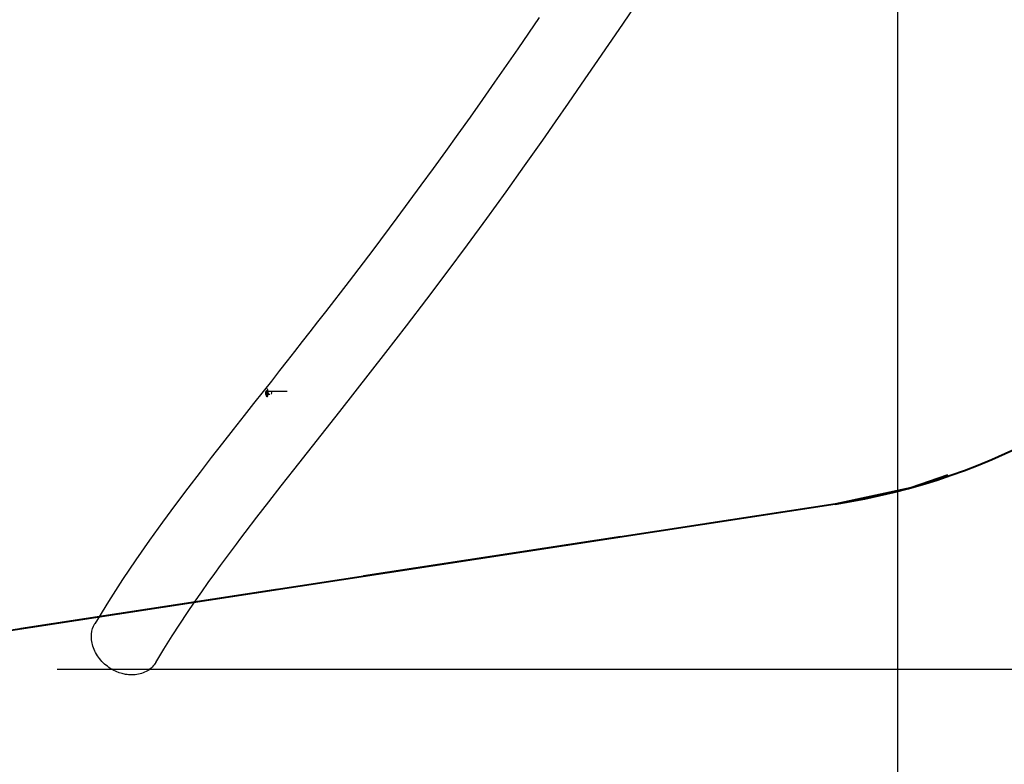
# Model space of a CAD drawing. Units: inches. Extents: x 136 to 457, y 127 to 293.
# Drawn here: x 385 to 408, y 164 to 181 of the extents above; entities that cross this region are included whole.
import ezdxf

# ---------------------------------------------------------------- set-up
doc = ezdxf.new("R2010")
doc.units = ezdxf.units.IN
doc.header["$MEASUREMENT"] = 0
doc.layers.add('Ebene 1', color=7, linetype='Continuous')

# ---------------------------------------------------------------- blocks, each defined once
blk = doc.blocks.new('block 2')
at = {"layer": 'Ebene 1', "color": 179, "lineweight": 25, "true_color": 0x1a171b}
for points in [[(405.097, 187.093), (405.097, 137.496)], [(396.919, 180.796), (396.676, 180.442), (396.432, 180.088), (396.167, 179.706), (395.901, 179.324), (395.622, 178.926), (395.342, 178.528), (395.063, 178.136), (394.782, 177.743), (394.502, 177.356), (394.221, 176.969), (393.673, 176.226), (393.12, 175.487), (392.581, 174.779), (392.04, 174.077), (391.863, 173.849), (391.686, 173.623), (391.512, 173.4), (391.338, 173.178), (391.166, 172.959), (390.994, 172.74), (390.806, 172.501), (390.619, 172.264), (390.401, 171.988), (390.184, 171.712), (389.937, 171.398), (389.692, 171.084), (389.434, 170.752), (389.178, 170.42), (388.898, 170.053), (388.621, 169.684), (388.322, 169.278), (388.027, 168.869), (387.713, 168.421), (387.408, 167.967), (387.087, 167.468), (386.777, 166.961)], [(388.169, 166.078), (388.353, 166.382), (388.54, 166.682), (388.714, 166.951), (388.891, 167.218), (389.054, 167.456), (389.218, 167.692), (389.366, 167.901), (389.515, 168.11), (389.647, 168.291), (389.779, 168.471), (389.894, 168.626), (390.009, 168.78), (390.108, 168.91), (390.207, 169.041), (390.476, 169.394), (390.75, 169.747), (391.033, 170.111), (391.319, 170.475), (392.366, 171.802), (393.421, 173.149), (393.891, 173.758), (394.358, 174.372), (394.822, 174.989), (395.283, 175.61), (395.726, 176.215), (396.165, 176.823), (396.584, 177.41), (396.999, 177.999), (397.294, 178.42), (397.586, 178.841), (397.888, 179.28), (398.189, 179.718), (398.508, 180.184), (398.825, 180.65), (399.16, 181.142)], [(390.682, 172.196), (390.691, 172.248), (390.675, 172.248), (390.682, 172.196), (390.682, 172.196)], [(390.677, 172.233), (390.679, 172.239), (390.679, 172.247)], [(390.677, 172.227), (390.677, 172.23), (390.677, 172.233)], [(390.688, 172.233), (390.677, 172.233)], [(390.679, 172.213), (390.679, 172.221), (390.677, 172.227)], [(390.688, 172.227), (390.677, 172.227)], [(390.679, 172.247), (390.679, 172.251), (390.68, 172.251)], [(390.686, 172.247), (390.679, 172.247)], [(390.68, 172.21), (390.679, 172.209), (390.679, 172.213)], [(390.686, 172.213), (390.679, 172.213)], [(390.697, 172.287), (390.68, 172.263)], [(390.68, 172.251), (390.682, 172.248), (390.685, 172.251)], [(390.685, 172.21), (390.682, 172.213), (390.68, 172.21)], [(390.68, 172.197), (390.697, 172.174)], [(390.702, 172.145), (390.721, 172.276), (390.682, 172.266)], [(390.682, 172.248), (390.686, 172.248)], [(390.686, 172.213), (390.682, 172.213)], [(390.682, 172.196), (390.69, 172.159), (390.702, 172.145)], [(390.685, 172.251), (390.686, 172.251), (390.686, 172.247)], [(390.686, 172.251), (390.685, 172.251)], [(390.686, 172.213), (390.686, 172.209), (390.685, 172.21)], [(390.686, 172.21), (390.685, 172.21)], [(390.686, 172.247), (390.687, 172.239), (390.688, 172.233)], [(390.688, 172.227), (390.687, 172.221), (390.686, 172.213)], [(390.688, 172.233), (390.689, 172.23), (390.688, 172.227)], [(390.702, 172.17), (390.717, 172.241), (390.697, 172.287)], [(390.697, 172.174), (390.699, 172.171), (390.702, 172.17)], [(390.717, 172.315), (390.702, 172.315)], [(390.702, 172.145), (390.717, 172.145)], [(390.717, 172.145), (390.738, 172.23), (390.717, 172.315)], [(390.813, 172.26), (390.737, 172.26)], [(390.737, 172.2), (390.773, 172.2)], [(390.814, 172.26), (390.813, 172.26)], [(390.813, 172.2), (390.821, 172.23), (390.813, 172.26)], [(391.164, 172.26), (390.814, 172.26)], [(388.169, 166.078), (388.168, 166.076), (388.15, 166.048), (388.131, 166.022), (388.109, 165.996), (388.086, 165.971), (388.061, 165.947), (388.035, 165.925), (388.007, 165.904), (387.977, 165.885), (387.946, 165.868), (387.914, 165.852), (387.881, 165.838), (387.846, 165.825), (387.81, 165.815), (387.774, 165.807), (387.737, 165.8), (387.7, 165.795), (387.662, 165.792), (387.625, 165.792), (387.587, 165.792), (387.549, 165.795), (387.513, 165.8), (387.475, 165.805), (387.405, 165.821), (387.334, 165.842), (387.265, 165.87), (387.198, 165.903), (387.164, 165.922), (387.13, 165.942), (387.096, 165.965), (387.064, 165.989), (387.031, 166.014), (387, 166.041), (386.969, 166.07), (386.94, 166.099), (386.912, 166.13), (386.885, 166.163), (386.86, 166.196), (386.836, 166.23), (386.814, 166.265), (386.794, 166.301), (386.776, 166.337), (386.76, 166.373), (386.745, 166.409), (386.732, 166.447), (386.722, 166.483), (386.714, 166.519), (386.707, 166.555), (386.702, 166.59), (386.699, 166.625), (386.698, 166.66), (386.702, 166.724), (386.711, 166.787), (386.727, 166.848), (386.749, 166.906), (386.777, 166.962)], [(385.92, 165.92), (447.096, 165.92)]]:
    blk.add_lwpolyline(points, dxfattribs=at)
at = {"layer": 'Ebene 1', "color": 179, "lineweight": 40, "true_color": 0x1a171b}
for points in [[(406.245, 170.351), (405.406, 170.064), (403.673, 169.693)], [(403.673, 169.693), (380.193, 166.093)], [(403.673, 169.693), (400.738, 169.243)], [(398.781, 168.943), (392.911, 168.043)], [(390.955, 167.743), (385.085, 166.843)]]:
    blk.add_lwpolyline(points, dxfattribs=at)
blk.add_open_spline([(403.673, 169.693), (410.962, 170.81), (416.4, 177.145), (416.4, 184.519)], degree=3, dxfattribs=at)

msp = doc.modelspace()

# ---------------------------------------------------------------- block references
at = {"layer": 'Ebene 1'}
msp.add_blockref('block 2', (0, 0), dxfattribs=at)

doc.saveas('drawing.dxf')
